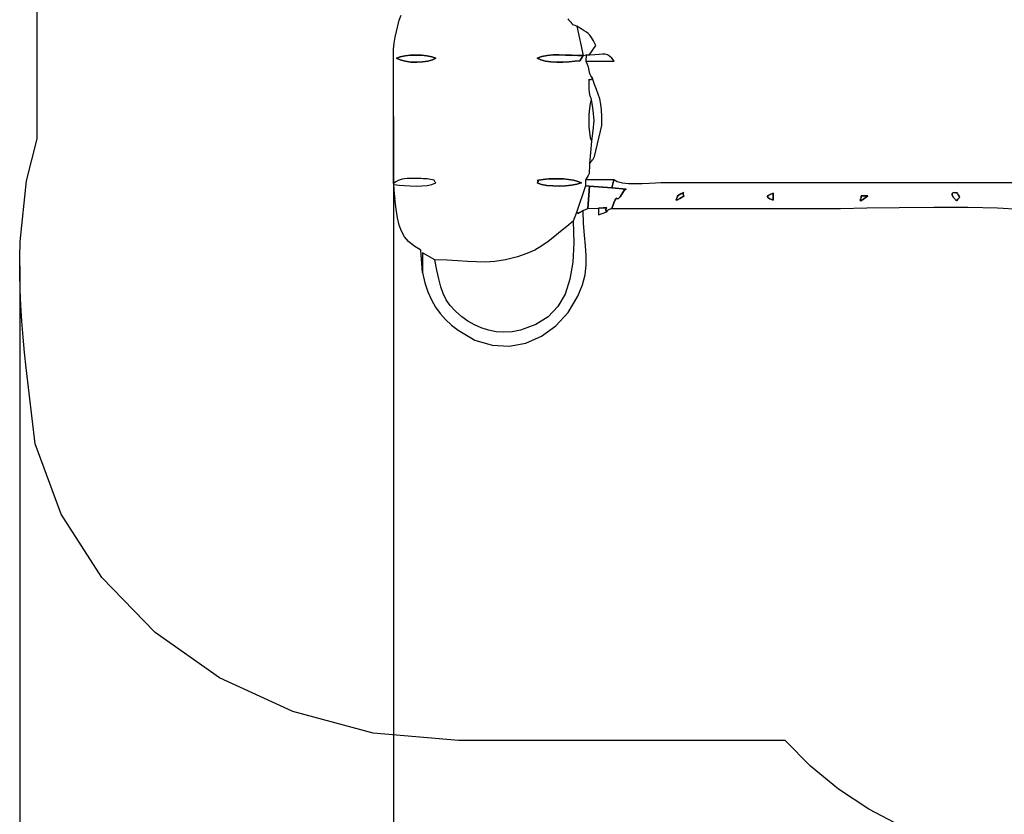
# Model space of a CAD drawing. Units: millimetres. Extents: x 89715 to 107625, y -819 to 13372.
# Drawn here: x 89715 to 93876, y 3954 to 7314 of the extents above; entities that cross this region are included whole.
import ezdxf

# ---------------------------------------------------------------- set-up
doc = ezdxf.new("R2010")
doc.units = ezdxf.units.MM
doc.header["$LTSCALE"] = 60
doc.header["$PDSIZE"] = -1
doc.layers.add('LAYER_1', color=7, linetype='Continuous')
doc.styles.get("Standard").update_dxf_attribs({"font": 'isocpeui.ttf'})
doc.dimstyles.new('ISO-25', dxfattribs={"dimtxt": 2.5, "dimasz": 2.5, "dimexe": 1.25, "dimexo": 0.625, "dimtad": 1, "dimtxsty": 'Standard', "dimcen": 2.5, "dimadec": 0, "dimazin": 0, "dimtfac": 1, "dimtmove": 0, "dimatfit": 3, "dimfxl": 1, "dimarcsym": 0})

# ---------------------------------------------------------------- blocks, each defined once
blk = doc.blocks.new('*D19')
at = {"color": 0, "lineweight": -2, "transparency": 16777216}
for p, q in [((103305.2, 7102.4), (103305.2, -818.7)), ((89715.4, 6273.8), (89715.4, -818.7)), ((103125.2, -758.7), (89895.4, -758.7))]:
    blk.add_line(p, q, dxfattribs=at)
at = {"color": 0, "transparency": 16777216}
for points in [[(89895.4, -728.7), (89895.4, -788.7), (89715.4, -758.7)], [(103125.2, -728.7), (103125.2, -788.7), (103305.2, -758.7)]]:
    blk.add_solid(points, dxfattribs=at)
at = {"layer": 'Defpoints', "color": 0, "transparency": 16777216}
for p in [(103305.2, 7102.4), (89715.4, 6273.8), (89715.4, -758.7)]:
    blk.add_point(p, dxfattribs=at)
at = {"color": 0, "transparency": 16777216, "insert": (96510.3, -488.7), "char_height": 180, "attachment_point": 5}
blk.add_mtext('13590', dxfattribs=at)
blk = doc.blocks.new('*D23')
at = {"color": 0, "lineweight": -2, "transparency": 16777216}
for p, q in [((91294.5, 6905.1), (91294.5, 1314.5)), ((101734.5, 6057), (101734.5, 1314.5)), ((91474.5, 1374.5), (101554.5, 1374.5))]:
    blk.add_line(p, q, dxfattribs=at)
at = {"color": 0, "transparency": 16777216}
for points in [[(91474.5, 1404.5), (91474.5, 1344.5), (91294.5, 1374.5)], [(101554.5, 1404.5), (101554.5, 1344.5), (101734.5, 1374.5)]]:
    blk.add_solid(points, dxfattribs=at)
at = {"layer": 'Defpoints', "color": 0, "transparency": 16777216}
for p in [(91294.5, 6905.1), (101734.5, 6057), (101734.5, 1374.5)]:
    blk.add_point(p, dxfattribs=at)
at = {"color": 0, "transparency": 16777216, "insert": (96514.5, 1644.5), "char_height": 180, "attachment_point": 5}
blk.add_mtext('10440', dxfattribs=at)

msp = doc.modelspace()

# ---------------------------------------------------------------- linework, layer by layer
at = {"layer": 'LAYER_1', "color": 251, "true_color": 0x636466}
msp.add_lwpolyline([(93440.4, 3904.1), (93303.1, 3975.5), (93174.9, 4060.3), (93056.7, 4157.4), (92949.5, 4266), (91569.4, 4266), (91569.2, 4266), (91208.5, 4297.5), (90869.1, 4388.1), (90559.4, 4531.8), (90287.5, 4722.8), (90061.7, 4955.2), (89890.2, 5223), (89781.3, 5520.3), (89743.1, 5841.2), (89736, 5906.3), (89729.7, 5972.1), (89724.3, 6038.5), (89720.1, 6105.3), (89717.1, 6172.5), (89715.4, 6240), (89715.3, 6307.6), (89716.8, 6375.3), (89744.6, 6632.4), (89788.9, 6810.5), (89788.9, 6810.5), (89788.9, 10077.2)], dxfattribs=at)
at = {"layer": 'LAYER_1'}
for points in [[(92031, 7316.8), (92034.3, 7313.1), (92038.3, 7309), (92044.4, 7302.8), (92047.7, 7298.7), (92049.4, 7296.2), (92050.4, 7294.7), (92051.9, 7293.6), (92055, 7292.4), (92060.6, 7290.4), (92070, 7287.1), (92096.3, 7162.5), (92108.9, 7165.3), (92108.1, 7138.1), (92113.9, 7125.3), (92117.4, 7114.9), (92119.4, 7106.2), (92120.8, 7098.6), (92122.3, 7091.3), (92124.7, 7083.7), (92128.7, 7075.1), (92135.2, 7064.8), (92128.8, 7059.5), (92124.4, 7059.1), (92121.7, 7060.9), (92120.4, 7062.5), (92120, 7061.4), (92120.2, 7055.1), (92120.6, 7041.1), (92120.9, 7016.9), (92121.1, 7009.4), (92121.6, 7004), (92122.4, 6999.8), (92123.5, 6996.3), (92124.9, 6992.9), (92126.6, 6988.7), (92128.6, 6983.2), (92130.8, 6975.7), (92125.9, 6959.1), (92122.4, 6937.7), (92120.3, 6913.3), (92119.6, 6887.3), (92120.4, 6861.3), (92122.7, 6837), (92126.4, 6815.9), (92131.6, 6799.7), (92123.4, 6704.9), (92122.6, 6687.2), (92122.3, 6675.6), (92122.2, 6668.3), (92121.6, 6663.7), (92120.3, 6660), (92117.5, 6655.5), (92112.9, 6648.5), (92106, 6637.2), (92105.8, 6611.7), (92068.5, 6498), (92054.2, 6461.3), (92026.8, 6439.5), (92000.8, 6417.8), (91975.2, 6396.7), (91949.1, 6376.4), (91921.5, 6357.4), (91891.4, 6340), (91857.7, 6324.6), (91819.5, 6311.7), (91767.9, 6299), (91723.2, 6291.8), (91683.1, 6289), (91645.3, 6289.4), (91607.3, 6291.7), (91566.9, 6294.9), (91521.5, 6297.6), (91468.9, 6298.8), (91417.2, 6328.4), (91417.8, 6244.6), (91410.4, 6339.4), (91381.2, 6357.3), (91358.6, 6375.9), (91341.5, 6396.1), (91328.9, 6419), (91319.5, 6445.5), (91312.3, 6476.5), (91306.2, 6513), (91300, 6556), (91296.9, 6616.5), (91318.2, 6614.7), (91341.4, 6612.8), (91365.6, 6611.3), (91390.1, 6610.5), (91414, 6610.9), (91436.6, 6613), (91456.9, 6617.1), (91474.3, 6623.7), (91470.7, 6627.3), (91469.2, 6629.9), (91468.5, 6631.9), (91467.5, 6633.5), (91465.1, 6634.9), (91460, 6636.4), (91451.2, 6638.3), (91437.4, 6640.8), (91434.5, 6641), (91428.6, 6641.2), (91420.6, 6641.5), (91411.6, 6641.7), (91402.4, 6641.9), (91394.1, 6642.1), (91387.6, 6642.2), (91383.9, 6642.2), (91366.9, 6642.1), (91353.1, 6641.8), (91341.7, 6641), (91331.9, 6639.4), (91323.1, 6637), (91314.5, 6633.3), (91305.2, 6628.2), (91294.5, 6621.4), (91294.5, 6621.4), (91294.5, 7188.8), (91297.7, 7214), (91301.9, 7239.3), (91306.9, 7264.2), (91312.8, 7288.2), (91319.5, 7311.1), (91327, 7332.4)], [(93988.4, 6623.7), (92425.2, 6623.7), (92402.2, 6623.1), (92375.3, 6621.7), (92346.1, 6620.2), (92316.3, 6619.4), (92287.7, 6620), (92261.9, 6622.7), (92240.7, 6628.2), (92225.8, 6637.2), (92217.8, 6603.5), (92217.8, 6603.5), (92277.9, 6596.7), (92277, 6596.6), (92276.1, 6596.4), (92275.1, 6596.2), (92274.2, 6596), (92273.3, 6595.7), (92272.6, 6595.5), (92272, 6595.3), (92271.6, 6595.1), (92252.1, 6565.1), (92246, 6557.5), (92242.2, 6555.8), (92239.8, 6557.1), (92237.9, 6558.8), (92235.6, 6558.2), (92232, 6552.6), (92226.2, 6539.2), (92217.2, 6515.4), (93110.6, 6515.4), (93183.2, 6516.2), (93294.9, 6518), (93431.4, 6519.9), (93578.5, 6521.2), (93721.9, 6520.8), (93847.5, 6518.1), (93940.9, 6512)]]:
    msp.add_lwpolyline(points, dxfattribs=at)
for points in [[(92096.3, 7162.5), (92108.9, 7165.3), (92122.1, 7163.7), (92150.2, 7204.4), (92139.3, 7224.4), (92131, 7238.4), (92124.1, 7248.2), (92117.4, 7255.1), (92109.8, 7260.9), (92100.1, 7267.1), (92087.2, 7275.3), (92070, 7287.1), (92096.3, 7162.5)], [(91307.7, 7151.7), (91323.7, 7157.3), (91343.5, 7161.3), (91365.9, 7163.6), (91389.7, 7164.3), (91413.6, 7163.4), (91436.4, 7161), (91456.8, 7157.1), (91473.6, 7151.7), (91459.8, 7144.1), (91440.6, 7138.6), (91417.8, 7135.2), (91393, 7133.9), (91367.9, 7134.9), (91344.2, 7138.2), (91323.6, 7143.8), (91307.7, 7151.7)], [(91307.7, 7151.7), (91323.6, 7143.8), (91344.2, 7138.2), (91367.9, 7134.9), (91393, 7133.9), (91417.8, 7135.2), (91440.6, 7138.6), (91459.8, 7144.1), (91473.6, 7151.7), (91456.8, 7157.1), (91436.4, 7161), (91413.6, 7163.4), (91389.7, 7164.3), (91365.9, 7163.6), (91343.5, 7161.3), (91323.7, 7157.3), (91307.7, 7151.7)], [(92096.3, 7162.5), (92082.5, 7140.1), (92060.9, 7138.2), (92036.6, 7136.2), (92011, 7134.7), (91985.1, 7134.2), (91960.1, 7135.2), (91937.3, 7138.1), (91917.7, 7143.4), (91902.6, 7151.7), (91922.1, 7158.8), (91944.7, 7163), (91969.5, 7164.9), (91995.6, 7165.1), (92022.2, 7164.3), (92048.4, 7163.2), (92073.4, 7162.3), (92096.3, 7162.5)], [(92096.3, 7162.5), (92073.4, 7162.3), (92048.4, 7163.2), (92022.2, 7164.3), (91995.6, 7165.1), (91969.5, 7164.9), (91944.7, 7163), (91922.1, 7158.8), (91902.6, 7151.7), (91917.7, 7143.4), (91937.3, 7138.1), (91960.1, 7135.2), (91985.1, 7134.2), (92011, 7134.7), (92036.6, 7136.2), (92060.9, 7138.2), (92082.5, 7140.1), (92096.3, 7162.5)], [(92108.1, 7138.1), (92227.5, 7138.1), (92217.4, 7151.2), (92208.3, 7160), (92199.4, 7165.2), (92189.7, 7167.6), (92178, 7167.9), (92163.6, 7166.8), (92145.2, 7165.2), (92122.1, 7163.7), (92108.9, 7165.3), (92108.1, 7138.1)], [(92130.8, 6975.7), (92135.4, 6940.7), (92138.5, 6916.8), (92140.3, 6900.2), (92140.8, 6887.3), (92140.1, 6874.5), (92138.3, 6858.1), (92135.5, 6834.4), (92131.6, 6799.7), (92123.4, 6704.9), (92126.1, 6708.3), (92128.5, 6711.3), (92130.8, 6714.2), (92133.1, 6717.2), (92135.5, 6720.6), (92138.1, 6724.7), (92141, 6729.7), (92144.4, 6736), (92175.4, 6866.9), (92175.3, 6902.9), (92173.7, 6932.5), (92170.6, 6957.2), (92166.2, 6978.8), (92160.4, 6998.7), (92153.3, 7018.6), (92144.9, 7040.1), (92135.2, 7064.8), (92128.8, 7059.5), (92124.4, 7059.1), (92121.7, 7060.9), (92120.4, 7062.5), (92120, 7061.4), (92120.2, 7055.1), (92120.6, 7041.1), (92120.9, 7016.9), (92121.1, 7009.4), (92121.6, 7004), (92122.4, 6999.8), (92123.5, 6996.3), (92124.9, 6992.9), (92126.6, 6988.7), (92128.6, 6983.2), (92130.8, 6975.7)], [(91294.5, 6598.1), (91300, 6556), (91296.9, 6616.5), (91318.2, 6614.7), (91341.4, 6612.8), (91365.6, 6611.3), (91390.1, 6610.5), (91414, 6610.9), (91436.6, 6613), (91456.9, 6617.1), (91474.3, 6623.7), (91470.7, 6627.3), (91469.2, 6629.9), (91468.5, 6631.9), (91467.5, 6633.5), (91465.1, 6634.9), (91460, 6636.4), (91451.2, 6638.3), (91437.4, 6640.8), (91434.5, 6641), (91428.6, 6641.2), (91420.6, 6641.5), (91411.6, 6641.7), (91402.4, 6641.9), (91394.1, 6642.1), (91387.6, 6642.2), (91383.9, 6642.2), (91366.9, 6642.1), (91353.1, 6641.8), (91341.7, 6641), (91331.9, 6639.4), (91323.1, 6637), (91314.5, 6633.3), (91305.2, 6628.2), (91294.5, 6621.4), (91294.5, 6598.1)], [(91902.1, 6623.7), (91905.9, 6628), (91905.8, 6630.7), (91904, 6632.4), (91902.3, 6633.4), (91902.8, 6634.1), (91907.4, 6635), (91918.1, 6636.4), (91937, 6638.9), (91951.7, 6640.3), (91970, 6641.1), (91990.8, 6641.2), (92012.8, 6640.4), (92034.8, 6638.4), (92055.6, 6635.1), (92073.9, 6630.2), (92088.6, 6623.7), (92069.8, 6618.4), (92047.1, 6614.3), (92021.9, 6611.6), (91995.3, 6610.3), (91968.7, 6610.8), (91943.5, 6613), (91920.9, 6617.3), (91902.1, 6623.7)], [(91902.1, 6623.7), (91920.9, 6617.3), (91943.5, 6613), (91968.7, 6610.8), (91995.3, 6610.3), (92021.9, 6611.6), (92047.1, 6614.3), (92069.8, 6618.4), (92088.6, 6623.7), (92073.9, 6630.2), (92055.6, 6635.1), (92034.8, 6638.4), (92012.8, 6640.4), (91990.8, 6641.2), (91970, 6641.1), (91951.7, 6640.3), (91937, 6638.9), (91918.1, 6636.4), (91907.4, 6635), (91902.8, 6634.1), (91902.3, 6633.4), (91904, 6632.4), (91905.8, 6630.7), (91905.9, 6628), (91902.1, 6623.7)], [(92105.8, 6611.7), (92123.3, 6609.4), (92217.8, 6603.5), (92225.8, 6637.2), (92106, 6637.2), (92105.8, 6611.7)], [(92068.5, 6498), (92069.2, 6497.8), (92069.9, 6497.7), (92070.7, 6497.7), (92071.4, 6497.6), (92072.1, 6497.5), (92072.7, 6497.3), (92073.2, 6497), (92073.5, 6496.5), (92073.9, 6496), (92074.6, 6495.8), (92075.5, 6495.9), (92076.4, 6496.1), (92077.4, 6496.4), (92078.3, 6496.7), (92079.1, 6497.1), (92079.6, 6497.3), (92080.7, 6497.9), (92082.4, 6498.9), (92084.6, 6500.2), (92087.1, 6501.6), (92089.6, 6503.2), (92092, 6504.7), (92094.1, 6506.1), (92095.7, 6507.3), (92116.4, 6515.4), (92123.3, 6609.4), (92105.8, 6611.7), (92068.5, 6498)], [(92116.4, 6515.4), (92161.6, 6516.8), (92180.2, 6517.7), (92190.8, 6518.3), (92195.5, 6518.4), (92196.1, 6517.6), (92194.5, 6515.9), (92192.7, 6512.8), (92192.7, 6508.3), (92196.3, 6501.9), (92199.4, 6505.5), (92201.2, 6508), (92202.4, 6509.5), (92203.4, 6510.5), (92204.9, 6511.3), (92207.3, 6512.1), (92211.2, 6513.4), (92217.2, 6515.4), (92226.2, 6539.2), (92232, 6552.6), (92235.6, 6558.2), (92237.9, 6558.8), (92239.8, 6557.1), (92242.2, 6555.8), (92246, 6557.5), (92252.1, 6565.1), (92271.6, 6595.1), (92272, 6595.3), (92272.6, 6595.5), (92273.3, 6595.7), (92274.2, 6596), (92275.1, 6596.2), (92276.1, 6596.4), (92277, 6596.6), (92277.9, 6596.7), (92217.8, 6603.5), (92123.3, 6609.4), (92116.4, 6515.4)], [(92494.9, 6569.6), (92509.5, 6577.6), (92517.6, 6582), (92520.7, 6583.6), (92520.8, 6582.9), (92519.4, 6580.5), (92518.3, 6577.1), (92519.1, 6573.2), (92523.7, 6569.6), (92505.5, 6557.6), (92494.8, 6551.6), (92489.9, 6550.2), (92489.2, 6552.2), (92490.9, 6556.3), (92493.6, 6561.4), (92495.5, 6566.3), (92494.9, 6569.6)], [(92494.9, 6569.6), (92495.5, 6566.3), (92493.6, 6561.4), (92490.9, 6556.3), (92489.2, 6552.2), (92489.9, 6550.2), (92494.8, 6551.6), (92505.5, 6557.6), (92523.7, 6569.6), (92519.1, 6573.2), (92518.3, 6577.1), (92519.4, 6580.5), (92520.8, 6582.9), (92520.7, 6583.6), (92517.6, 6582), (92509.5, 6577.6), (92494.9, 6569.6)], [(92899.7, 6550.9), (92884.5, 6556.9), (92876.9, 6561.9), (92875.3, 6566.2), (92878.1, 6569.9), (92883.5, 6573.1), (92890, 6575.9), (92896, 6578.4), (92899.7, 6580.8), (92899.7, 6550.9)], [(92899.7, 6550.9), (92899.7, 6580.8), (92896, 6578.4), (92890, 6575.9), (92883.5, 6573.1), (92878.1, 6569.9), (92875.3, 6566.2), (92876.9, 6561.9), (92884.5, 6556.9), (92899.7, 6550.9)], [(93677.3, 6581.2), (93681.6, 6572.8), (93684.8, 6567.7), (93686.7, 6564.9), (93687.3, 6563.2), (93686.5, 6561.7), (93684.1, 6559.4), (93680.1, 6555.1), (93674.4, 6547.8), (93661.6, 6562.3), (93655.9, 6572.3), (93655.5, 6578.4), (93659, 6581.6), (93664.5, 6582.6), (93670.5, 6582.4), (93675.3, 6581.6), (93677.3, 6581.2)], [(93674.4, 6547.8), (93680.1, 6555.1), (93684.1, 6559.4), (93686.5, 6561.7), (93687.3, 6563.2), (93686.7, 6564.9), (93684.8, 6567.7), (93681.6, 6572.8), (93677.3, 6581.2), (93675.3, 6581.6), (93670.5, 6582.4), (93664.5, 6582.6), (93659, 6581.6), (93655.5, 6578.4), (93655.9, 6572.3), (93661.6, 6562.3), (93674.4, 6547.8)], [(93270.5, 6569.6), (93299.9, 6569.6), (93282.9, 6556.6), (93272.7, 6549.9), (93268, 6548.2), (93267, 6550.3), (93268.4, 6554.7), (93270.4, 6560.2), (93271.6, 6565.6), (93270.5, 6569.6)], [(93270.5, 6569.6), (93271.6, 6565.6), (93270.4, 6560.2), (93268.4, 6554.7), (93267, 6550.3), (93268, 6548.2), (93272.7, 6549.9), (93282.9, 6556.6), (93299.9, 6569.6), (93270.5, 6569.6)], [(92054.2, 6461.3), (92056.6, 6370.1), (92052.3, 6288.5), (92040.5, 6216.4), (92020, 6153.8), (91989.9, 6101), (91949.1, 6057.8), (91896.6, 6024.5), (91831.3, 6001.1), (91795.8, 5994.3), (91761.3, 5992.3), (91728, 5994.6), (91696, 6000.8), (91665.5, 6010.6), (91636.5, 6023.5), (91609.3, 6039.3), (91584, 6057.5), (91556.2, 6081.6), (91534.6, 6105.4), (91518, 6129.8), (91505.1, 6156), (91494.9, 6184.9), (91486.3, 6217.7), (91478, 6255.3), (91468.9, 6298.8), (91417.2, 6328.4), (91417.8, 6244.6), (91427.6, 6201.9), (91440.1, 6163.7), (91455.1, 6129.6), (91472.6, 6098.9), (91492.6, 6071.2), (91515.3, 6045.9), (91540.4, 6022.5), (91568.1, 6000.6), (91638.7, 5959.5), (91711.3, 5937.6), (91783.8, 5933.8), (91854.3, 5946.8), (91920.6, 5975.5), (91980.7, 6018.9), (92032.7, 6075.7), (92074.3, 6144.8), (92093.6, 6192.2), (92104.7, 6235.4), (92109.2, 6276.2), (92109, 6316.4), (92105.8, 6357.8), (92101.4, 6402.2), (92097.4, 6451.5), (92095.7, 6507.3), (92094.1, 6506.1), (92092, 6504.7), (92089.6, 6503.2), (92087.1, 6501.6), (92084.6, 6500.2), (92082.4, 6498.9), (92080.7, 6497.9), (92079.6, 6497.3), (92079.1, 6497.1), (92078.3, 6496.7), (92077.4, 6496.4), (92076.4, 6496.1), (92075.5, 6495.9), (92074.6, 6495.8), (92073.9, 6496), (92073.5, 6496.5), (92073.2, 6497), (92072.7, 6497.3), (92072.1, 6497.5), (92071.4, 6497.6), (92070.7, 6497.7), (92069.9, 6497.7), (92069.2, 6497.8), (92068.5, 6498), (92054.2, 6461.3)], [(92196.3, 6501.9), (92192.7, 6508.3), (92192.7, 6512.8), (92194.5, 6515.9), (92196.1, 6517.6), (92195.5, 6518.4), (92190.8, 6518.3), (92180.2, 6517.7), (92161.6, 6516.8), (92161.6, 6488.3), (92196.3, 6501.9)]]:
    msp.add_lwpolyline(points, close=True, dxfattribs=at)

# ---------------------------------------------------------------- dimensions: what is measured, and where the dimension line sits
at = {"color": 251, "true_color": 0x636466}
dim = msp.add_linear_dim(base=(89715.4, -758.7), p1=(103305.2, 7102.4), p2=(89715.4, 6273.8), dimstyle='ISO-25', override={"dimtxt": 180, "dimasz": 180, "dimexe": 60, "dimexo": 0, "dimgap": 180, "dimtih": 1, "dimtoh": 1, "dimdec": 0, "dimzin": 0, "dimadec": 2, "dimtdec": 3, "dimtzin": 0}, dxfattribs=at)
dim.commit()
dim.dimension.update_dxf_attribs({"geometry": '*D19', "text_midpoint": (96510.3, -758.7), "dimtype": 160})
dim = msp.add_linear_dim(base=(101734.5, 1374.5), p1=(91294.5, 6905.1), p2=(101734.5, 6057), dimstyle='ISO-25', override={"dimtxt": 180, "dimasz": 180, "dimexe": 60, "dimexo": 0, "dimgap": 180, "dimtih": 1, "dimtoh": 1, "dimdec": 0, "dimzin": 0, "dimadec": 2, "dimtdec": 3, "dimtzin": 0})
dim.commit()
dim.dimension.update_dxf_attribs({"geometry": '*D23', "text_midpoint": (96514.5, 1644.5)})

doc.saveas('drawing.dxf')
